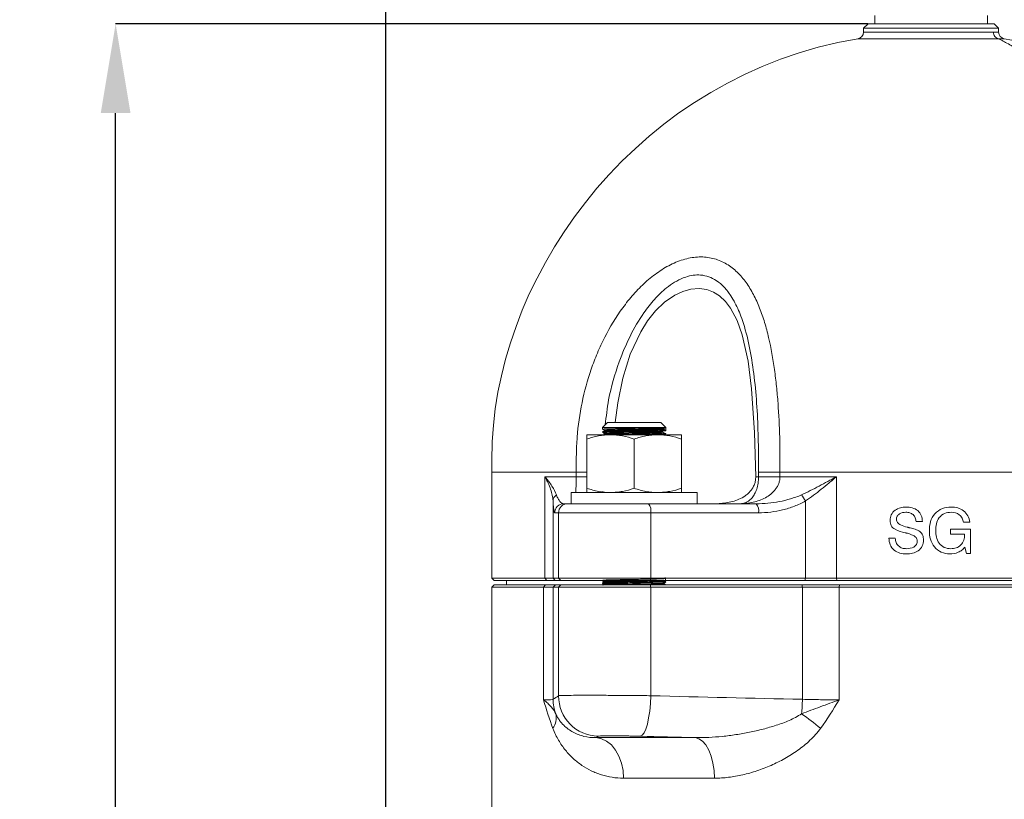
# Model space of a CAD drawing. Units: millimetres. Extents: x -1610 to 910, y -897 to 885.
# Drawn here: x -755 to -536, y 162 to 334 of the extents above; entities that cross this region are included whole.
import ezdxf

# ---------------------------------------------------------------- set-up
doc = ezdxf.new("R2010")
doc.units = ezdxf.units.MM
doc.layers.get('0').update_dxf_attribs({"linetype": 'CONTINUOUS'})
doc.layers.get('DEFPOINTS').update_dxf_attribs({"linetype": 'CONTINUOUS'})
doc.layers.add('FORMAT', color=7, linetype='CONTINUOUS', lineweight=35)
doc.styles.add('SLDTEXTSTYLE0', font='TXT', dxfattribs={"width": 0.605})
doc.dimstyles.new('SLDDIMSTYLE0', dxfattribs={"dimtxt": 16.8, "dimasz": 19.812, "dimexe": 0, "dimexo": 0.0625, "dimgap": 4.2, "dimtad": 1, "dimdec": 0, "dimrnd": 1e-09, "dimzin": 12, "dimdsep": 46, "dimtxsty": 'SLDTEXTSTYLE0', "dimsah": 1, "dimcen": 0.09, "dimadec": 0, "dimazin": 3, "dimtfac": 1, "dimtdec": 1, "dimtofl": 0, "dimtmove": 0, "dimatfit": 3, "dimfxl": 1, "dimfrac": 2, "dimtolj": 1, "dimtzin": 12, "dimarcsym": 0})

# ---------------------------------------------------------------- blocks, each defined once
blk = doc.blocks.new('*D14')
at = {"layer": 'DEFPOINTS', "color": 0, "transparency": 16777216}
for p in [(-334.94, 438.59), (-334.94, 318.1), (-673.53, -65.42)]:
    blk.add_point(p, dxfattribs=at)
at = {"layer": 'FORMAT', "color": 0, "lineweight": -2, "transparency": 16777216}
for p, q in [((-673.53, -65.36), (-673.53, 438.59)), ((-653.72, 438.59), (-354.75, 438.59)), ((-334.94, 318.17), (-334.94, 438.59))]:
    blk.add_line(p, q, dxfattribs=at)
at = {"layer": 'FORMAT', "color": 0, "transparency": 16777216}
for points in [[(-653.72, 441.9), (-653.72, 435.29), (-673.53, 438.59)], [(-354.75, 441.9), (-354.75, 435.29), (-334.94, 438.59)]]:
    blk.add_solid(points, dxfattribs=at)
at = {"layer": 'FORMAT', "color": 0, "transparency": 16777216, "insert": (-504.23, 459.59), "char_height": 16.8, "attachment_point": 2, "style": 'SLDTEXTSTYLE0'}
blk.add_mtext('\\A1;339', dxfattribs=at)
blk = doc.blocks.new('*D15')
at = {"layer": 'DEFPOINTS', "color": 0, "transparency": 16777216}
for p in [(-733.53, 333.59), (-566.53, 333.59), (-617.53, -282.93)]:
    blk.add_point(p, dxfattribs=at)
at = {"layer": 'FORMAT', "color": 0, "lineweight": -2, "transparency": 16777216}
for p, q in [((-566.59, 333.59), (-733.53, 333.59)), ((-733.53, -263.12), (-733.53, 313.78)), ((-617.59, -282.93), (-733.53, -282.93))]:
    blk.add_line(p, q, dxfattribs=at)
at = {"layer": 'FORMAT', "color": 0, "transparency": 16777216}
for points in [[(-736.83, 313.78), (-730.23, 313.78), (-733.53, 333.59)], [(-736.83, -263.12), (-730.23, -263.12), (-733.53, -282.93)]]:
    blk.add_solid(points, dxfattribs=at)
at = {"layer": 'FORMAT', "color": 0, "transparency": 16777216, "insert": (-754.53, 25.33), "char_height": 16.8, "attachment_point": 2, "rotation": 90, "style": 'SLDTEXTSTYLE0'}
blk.add_mtext('\\A1;617', dxfattribs=at)

msp = doc.modelspace()

# ---------------------------------------------------------------- linework, layer by layer
at = {"color": 7, "linetype": 'Continuous', "lineweight": 18}
for p, q in [((-565.03, 335.44), (-565.03, 333.59)), ((-540.03, 333.59), (-540.03, 335.44)), ((-566.53, 333.59), (-567.53, 332.59)), ((-567.53, 332.59), (-567.53, 331.75)), ((-537.53, 332.59), (-567.53, 332.59)), ((-566.53, 333.59), (-538.53, 333.59)), ((-537.53, 332.59), (-538.53, 333.59)), ((-537.53, 331.75), (-537.53, 332.59)), ((-537.56, 330.27), (-568.78, 330.27)), ((-624.33, 245.1), (-625.43, 244)), ((-612.53, 245.1), (-624.33, 245.1)), ((-611.43, 244), (-612.53, 245.1)), ((-625.43, 244), (-625.43, 243.65)), ((-611.43, 244), (-625.43, 244)), ((-625.43, 243.04), (-625.43, 242.95)), ((-625.05, 243.43), (-625.05, 243.26)), ((-625.05, 242.73), (-625.05, 242.56)), ((-611.81, 243.61), (-611.81, 243.78)), ((-611.43, 243.39), (-611.81, 243.61)), ((-611.43, 244), (-611.43, 243.39)), ((-611.43, 243.3), (-611.43, 243.39)), ((-611.43, 242.6), (-611.43, 242.69)), ((-628.93, 242.4), (-623.68, 242.4)), ((-628.93, 241.46), (-628.93, 230.54)), ((-625.42, 242.25), (-625.4, 242.23)), ((-623.68, 242.4), (-613.18, 242.4)), ((-618.43, 241.46), (-618.43, 230.54)), ((-613.18, 242.4), (-607.93, 242.4)), ((-607.93, 241.46), (-607.93, 230.54)), ((-650.03, 234.1), (-650.03, 210.6)), ((-650.03, 234.1), (-631.29, 234.1)), ((-631.29, 233.1), (-631.29, 234.1)), ((-590.82, 234.1), (-586.07, 234.1)), ((-590.82, 233.1), (-590.82, 234.1)), ((-518.99, 234.1), (-586.07, 234.1)), ((-586.07, 234.1), (-586.07, 233.1)), ((-638.25, 233.1), (-631.29, 233.1)), ((-638.25, 210.6), (-638.25, 233.1)), ((-591.46, 233.1), (-590.82, 233.1)), ((-590.82, 233.1), (-586.07, 233.1)), ((-586.07, 233.1), (-573.55, 233.1)), ((-573.55, 233.1), (-573.55, 210.6)), ((-632.43, 229.6), (-632.43, 227.1)), ((-632.43, 229.6), (-604.43, 229.6)), ((-625.35, 229.79), (-625.42, 229.74)), ((-604.43, 227.1), (-604.43, 229.6)), ((-636.45, 227.73), (-636.45, 210.6)), ((-580.41, 210.6), (-580.41, 227.73)), ((-634.08, 227.1), (-633.22, 227.1)), ((-633.22, 227.1), (-615.22, 227.1)), ((-615.22, 227.1), (-591.31, 227.1)), ((-635.22, 225.1), (-636.08, 225.1)), ((-614.74, 225.1), (-635.22, 225.1)), ((-635.22, 225.1), (-635.22, 210.6)), ((-614.74, 225.1), (-614.74, 210.6)), ((-590.83, 225.1), (-614.74, 225.1)), ((-543.94, 223.03), (-545.35, 223.03)), ((-548.22, 220.33), (-548.22, 221.49)), ((-548.22, 221.49), (-543.81, 221.49)), ((-543.81, 216.1), (-543.81, 221.49)), ((-561.89, 219.44), (-560.48, 219.44)), ((-545.09, 220.33), (-548.22, 220.33)), ((-545.09, 220.21), (-545.09, 220.33)), ((-544.7, 216.1), (-545.01, 217.5)), ((-543.81, 216.1), (-544.7, 216.1)), ((-650.03, 210.6), (-649.53, 210.1)), ((-650.03, 210.6), (-638.25, 210.6)), ((-637.82, 210.1), (-649.53, 210.1)), ((-646.79, 210.1), (-646.8, 209.1)), ((-637.82, 210.1), (-638.25, 210.6)), ((-638.25, 210.6), (-636.45, 210.6)), ((-635.95, 210.1), (-637.82, 210.1)), ((-636.45, 210.6), (-635.22, 210.6)), ((-635.95, 210.1), (-636.45, 210.6)), ((-634.72, 210.1), (-635.95, 210.1)), ((-634.72, 210.1), (-635.22, 210.6)), ((-635.22, 210.6), (-614.74, 210.6)), ((-614.86, 210.1), (-634.72, 210.1)), ((-625.43, 210.1), (-625.43, 210.05)), ((-625.43, 210.05), (-625.43, 209.99)), ((-625.05, 209.83), (-625.05, 209.66)), ((-614.86, 210.1), (-614.74, 210.6)), ((-580.53, 210.1), (-614.86, 210.1)), ((-614.74, 210.6), (-580.41, 210.6)), ((-611.81, 210.01), (-611.81, 210.1)), ((-580.53, 210.1), (-580.41, 210.6)), ((-573.44, 210.1), (-580.53, 210.1)), ((-580.41, 210.6), (-573.55, 210.6)), ((-573.55, 210.6), (-531.51, 210.6)), ((-573.44, 210.1), (-573.55, 210.6)), ((-531.62, 210.1), (-573.44, 210.1)), ((-649.53, 209.1), (-650.03, 208.6)), ((-638.54, 208.6), (-650.03, 208.6)), ((-650.03, 208.6), (-650.03, 78)), ((-649.53, 209.1), (-638.1, 209.1)), ((-638.54, 208.6), (-638.1, 209.1)), ((-638.54, 183.59), (-638.54, 208.6)), ((-636.43, 208.6), (-638.54, 208.6)), ((-638.1, 209.1), (-635.93, 209.1)), ((-636.43, 208.6), (-635.93, 209.1)), ((-636.43, 208.6), (-636.43, 183.72)), ((-635.22, 208.6), (-636.43, 208.6)), ((-635.93, 209.1), (-634.72, 209.1)), ((-635.22, 208.6), (-634.72, 209.1)), ((-614.74, 208.6), (-635.22, 208.6)), ((-635.22, 184.51), (-635.22, 208.6)), ((-634.72, 209.1), (-614.86, 209.1)), ((-625.43, 209.44), (-625.43, 209.35)), ((-611.49, 209.7), (-625.39, 209.35)), ((-614.74, 208.6), (-614.86, 209.1)), ((-614.86, 209.1), (-581.21, 209.1)), ((-614.74, 184.51), (-614.74, 208.6)), ((-581.09, 208.6), (-614.74, 208.6)), ((-611.81, 209.31), (-611.81, 209.48)), ((-611.43, 209.7), (-611.43, 209.79)), ((-581.21, 209.1), (-581.09, 208.6)), ((-581.21, 209.1), (-572.86, 209.1)), ((-581.09, 183.72), (-581.09, 208.6)), ((-572.96, 208.6), (-581.09, 208.6)), ((-572.86, 209.1), (-572.96, 208.6)), ((-572.96, 208.6), (-572.96, 183.59)), ((-532.1, 208.6), (-572.96, 208.6)), ((-572.86, 209.1), (-532.2, 209.1)), ((-626.88, 175.21), (-604.91, 175.21)), ((-600.62, 166.21), (-620.8, 166.21))]:
    msp.add_line(p, q, dxfattribs=at)
at = {"color": 8, "linetype": 'Continuous', "lineweight": 18}
for p, q in [((-567.53, 331.75), (-538.72, 331.75)), ((-625.09, 242.75), (-625.11, 242.56)), ((-628.93, 234.1), (-631.29, 234.1)), ((-628.93, 233.1), (-631.29, 233.1))]:
    msp.add_line(p, q, dxfattribs=at)
at = {"color": 7, "linetype": 'Continuous', "lineweight": 18, "flags": 128}
for points in [[(-622.65, 245.1), (-622.09, 249.48), (-620.95, 254.93), (-619.29, 260.26), (-616.98, 265.26), (-615.45, 267.68), (-613.69, 269.9), (-611.67, 271.84), (-609.44, 273.39), (-607.65, 274.22), (-605.84, 274.72), (-604.04, 274.86), (-602.32, 274.61), (-600.83, 274.05), (-599.47, 273.2), (-598.17, 271.99), (-597.05, 270.53), (-595.57, 267.75), (-594.45, 264.61), (-593.16, 258.76), (-592.38, 252.59), (-591.75, 242.9), (-591.46, 233.1), (-591.46, 233.1)], [(-617.09, 175.52), (-616.67, 175.73), (-616.25, 176.26), (-615.86, 177.11), (-615.51, 178.23), (-615.22, 179.58), (-614.98, 181.12), (-614.82, 182.79), (-614.74, 184.51)], [(-620.8, 166.21), (-620.91, 167.93), (-621.26, 169.58), (-621.82, 171.11), (-622.57, 172.46), (-623.49, 173.58), (-624.54, 174.43), (-625.68, 174.98), (-626.88, 175.21)], [(-600.62, 166.21), (-600.7, 167.93), (-600.95, 169.58), (-601.34, 171.11), (-601.87, 172.46), (-602.52, 173.58), (-603.26, 174.43), (-604.06, 174.98), (-604.91, 175.21)]]:
    msp.add_lwpolyline(points, dxfattribs=at)
at = {"color": 7, "linetype": 'Continuous', "lineweight": 18}
for centre, radius, start, end in [((-569.03, 331.75), 1.5, 279.4759, 0), ((-536.03, 331.75), 1.5, 180, 260.517), ((-634.75, 227.66), 1.7, 123.7751, 177.5683), ((-587.22, 224.07), 7.73, 28.2112, 40.2784), ((-634.08, 225.1), 2, 90.0175, 180.0175), ((-633.22, 225.1), 2, 90.0175, 180.0175), ((-617.17, 225.57), 2.47, 349.035, 38.1646), ((-593.26, 225.57), 2.47, 349.035, 38.1646), ((-627.42, 183.72), 9, 180.0395, 201.0032), ((-626.21, 184.52), 9.01, 180.0535, 268.6483), ((-616.32, 184.34), 35.24, 353.7413, 358.9916), ((-639.65, 179.59), 3.92, 323.8871, 13.3954), ((-612.07, 135.62), 54.42, 49.9499, 55.5561)]:
    msp.add_arc(centre, radius, start, end, dxfattribs=at)
for points, knots in [([(-650.03, 234.1), (-650.03, 236.35), (-650.03, 277.15), (-616.74, 322.26), (-568.78, 330.27)], [0, 0, 0, 0, 0.05, 0.9066276, 0.9066276, 0.9066276, 0.9066276]), ([(-538.72, 331.75), (-538.72, 331.4), (-538.6, 331.05), (-538.18, 330.51), (-537.88, 330.33), (-537.56, 330.27)], [0, 0, 0, 0, 0.5, 0.5, 1, 1, 1, 1]), ([(-538.72, 331.75), (-538.52, 331.75), (-538.35, 331.75), (-538.05, 331.75), (-537.93, 331.75), (-537.63, 331.75), (-537.53, 331.75), (-537.53, 331.75)], [0, 0, 0, 0, 0.25, 0.25, 0.5, 0.5, 1, 1, 1, 1]), ([(-481.83, 268.1), (-481.97, 268.35), (-482.26, 268.86), (-482.71, 269.61), (-483.16, 270.37), (-483.61, 271.13), (-484.07, 271.9), (-484.54, 272.67), (-485.01, 273.45), (-485.48, 274.23), (-485.96, 275.01), (-486.45, 275.8), (-486.94, 276.59), (-487.43, 277.39), (-487.94, 278.18), (-488.44, 278.98), (-489.39, 280.46), (-490.79, 282.62), (-492.67, 285.45), (-494.61, 288.28), (-497.24, 292.01), (-500.57, 296.52), (-504.68, 301.73), (-508.79, 306.59), (-513.04, 311.23), (-517.15, 315.34), (-520.61, 318.5), (-523.21, 320.71), (-525.24, 322.33), (-527.14, 323.78), (-529.06, 325.16), (-530.82, 326.35), (-532.51, 327.43), (-534.03, 328.35), (-535.42, 329.14), (-536.39, 329.66), (-537.02, 329.99), (-537.32, 330.15), (-537.49, 330.23), (-537.54, 330.26), (-537.56, 330.27)], [0, 0, 0, 0, 0.008192, 0.016437, 0.024737, 0.033091, 0.0415, 0.049964, 0.058484, 0.067061, 0.075694, 0.084385, 0.093133, 0.101939, 0.110803, 0.119726, 0.128708, 0.160431, 0.192693, 0.225506, 0.258884, 0.324593, 0.390343, 0.458777, 0.522914, 0.594244, 0.656382, 0.691588, 0.723398, 0.75878, 0.790552, 0.82632, 0.857811, 0.891474, 0.925144, 0.958829, 0.976125, 0.992526, 0.996282, 1, 1, 1, 1]), ([(-536.28, 330.27), (-536.28, 330.27), (-536.28, 330.27), (-536.28, 330.27), (-536.3, 330.27), (-536.33, 330.27), (-536.41, 330.27), (-536.49, 330.27), (-536.71, 330.27), (-536.84, 330.27), (-537.08, 330.27), (-537.17, 330.27), (-537.31, 330.27), (-537.35, 330.27), (-537.45, 330.27), (-537.51, 330.27), (-537.56, 330.27)], [0, 0, 0, 0, 0.0625, 0.0625, 0.125, 0.25, 0.25, 0.5, 0.5, 0.75, 0.75, 0.875, 0.875, 0.9375, 0.9375, 1, 1, 1, 1]), ([(-631.29, 234.1), (-631.29, 235.4), (-631.29, 236.7), (-631.24, 239.29), (-631.18, 240.58), (-630.89, 244.47), (-630.53, 247.01), (-629.49, 252.03), (-628.82, 254.5), (-627.56, 258.15), (-627.1, 259.35), (-626.09, 261.74), (-625.54, 262.91), (-623.79, 266.34), (-622.47, 268.52), (-620.59, 271.09), (-620.2, 271.6), (-619.41, 272.59), (-618.99, 273.08), (-617.73, 274.51), (-616.85, 275.4), (-615.02, 277.06), (-614.06, 277.83), (-612.56, 278.86), (-612.05, 279.19), (-611.02, 279.79), (-610.5, 280.06), (-609.45, 280.56), (-608.92, 280.78), (-607.85, 281.17), (-607.31, 281.33), (-605.7, 281.72), (-604.65, 281.86), (-603.09, 281.85), (-602.57, 281.82), (-601.57, 281.68), (-601.08, 281.58), (-600.13, 281.31), (-599.67, 281.15), (-598.77, 280.76), (-598.33, 280.53), (-597.06, 279.78), (-596.29, 279.17), (-595.21, 278.14), (-594.87, 277.77), (-594.21, 277), (-593.89, 276.6), (-592.99, 275.34), (-592.44, 274.44), (-591.45, 272.55), (-591, 271.56), (-590.39, 270.01), (-590.19, 269.48), (-589.82, 268.41), (-589.65, 267.87), (-589.15, 266.22), (-588.85, 265.1), (-588.04, 261.67), (-587.62, 259.3), (-587.2, 256.24), (-587.12, 255.62), (-586.97, 254.38), (-586.9, 253.76), (-586.71, 251.9), (-586.6, 250.65), (-586.32, 246.89), (-586.2, 244.36), (-586.1, 240.54), (-586.09, 239.25), (-586.07, 236.68), (-586.07, 235.39), (-586.07, 234.1)], [0, 0, 0, 0, 0.03125, 0.03125, 0.0625, 0.0625, 0.125, 0.125, 0.1875, 0.1875, 0.21875, 0.21875, 0.25, 0.25, 0.3125, 0.3125, 0.328125, 0.328125, 0.34375, 0.34375, 0.375, 0.375, 0.40625, 0.40625, 0.421875, 0.421875, 0.4375, 0.4375, 0.453125, 0.453125, 0.46875, 0.46875, 0.5, 0.5, 0.515625, 0.515625, 0.53125, 0.53125, 0.546875, 0.546875, 0.5625, 0.5625, 0.59375, 0.59375, 0.609375, 0.609375, 0.625, 0.625, 0.65625, 0.65625, 0.6875, 0.6875, 0.703125, 0.703125, 0.71875, 0.71875, 0.75, 0.75, 0.8125, 0.8125, 0.828125, 0.828125, 0.84375, 0.84375, 0.875, 0.875, 0.9375, 0.9375, 0.96875, 0.96875, 1, 1, 1, 1]), ([(-611.43, 243.3), (-611.43, 243.3), (-611.43, 243.3), (-611.46, 243.29), (-611.68, 243.27), (-612.35, 243.24), (-613.51, 243.21), (-614.64, 243.19), (-615.33, 243.18), (-615.79, 243.17), (-616.62, 243.16), (-617.88, 243.14), (-619.55, 243.11), (-621.15, 243.08), (-622.6, 243.06), (-623.82, 243.03), (-624.75, 243.01), (-625.28, 242.98), (-625.5, 242.96), (-625.42, 242.95), (-625.41, 242.95)], [0, 0, 0, 0, 0.003758, 0.031633, 0.084921, 0.163536, 0.267351, 0.328946, 0.350921, 0.373603, 0.396992, 0.471606, 0.546219, 0.620833, 0.695447, 0.770061, 0.844675, 0.919289, 0.993902, 1, 1, 1, 1]), ([(-611.43, 244), (-611.45, 244), (-611.5, 243.98), (-611.8, 243.97), (-612.3, 243.94), (-612.99, 243.93), (-613.7, 243.91), (-614.03, 243.9), (-614.68, 243.89), (-615.75, 243.87), (-617.36, 243.84), (-619.02, 243.82), (-620.64, 243.79), (-621.8, 243.77), (-622.55, 243.76), (-622.97, 243.75), (-623.25, 243.74), (-623.49, 243.74), (-623.71, 243.73), (-624.06, 243.72), (-624.47, 243.71), (-624.83, 243.7), (-625.22, 243.68), (-625.39, 243.67), (-625.43, 243.65), (-625.42, 243.65), (-625.42, 243.65)], [0, 0, 0, 0, 0.064393, 0.104016, 0.14856, 0.239573, 0.262884, 0.282633, 0.298819, 0.3733, 0.447781, 0.522263, 0.596745, 0.669687, 0.694048, 0.718409, 0.742771, 0.745176, 0.764512, 0.787503, 0.818569, 0.864524, 0.894563, 0.967621, 0.992022, 1, 1, 1, 1]), ([(-611.43, 243.39), (-611.47, 243.38), (-611.53, 243.37), (-611.87, 243.35), (-612.26, 243.33), (-612.99, 243.31), (-614.18, 243.29), (-615.57, 243.26), (-616.86, 243.24), (-617.99, 243.22), (-618.97, 243.21), (-619.93, 243.19), (-620.9, 243.17), (-621.96, 243.16), (-623.15, 243.14), (-624.22, 243.11), (-624.99, 243.08), (-625.33, 243.06), (-625.44, 243.05), (-625.42, 243.04), (-625.42, 243.04)], [0, 0, 0, 0, 0.083256, 0.113754, 0.146195, 0.220897, 0.294529, 0.367423, 0.440318, 0.476826, 0.523061, 0.574428, 0.608741, 0.660718, 0.732455, 0.805749, 0.879493, 0.953236, 0.990169, 1, 1, 1, 1]), ([(-625.42, 243.65), (-625.36, 243.61), (-625.24, 243.54), (-625.11, 243.47), (-625.05, 243.43)], [0, 0, 0, 0, 0.500004, 1, 1, 1, 1]), ([(-625.05, 243.26), (-625.11, 243.23), (-625.24, 243.15), (-625.36, 243.08), (-625.42, 243.04)], [0, 0, 0, 0, 0.499996, 1, 1, 1, 1]), ([(-625.42, 242.95), (-625.36, 242.91), (-625.24, 242.84), (-625.11, 242.77), (-625.05, 242.73)], [0, 0, 0, 0, 0.5000037, 1, 1, 1, 1]), ([(-611.81, 243.78), (-611.89, 243.77), (-612.07, 243.74), (-613.42, 243.7), (-615.49, 243.66), (-618.2, 243.61), (-620.98, 243.56), (-623.25, 243.52), (-624.62, 243.48), (-625.2, 243.45), (-625.02, 243.43), (-625.01, 243.43)], [0, 0, 0, 0, 0.1152003, 0.2337704, 0.3480413, 0.4851616, 0.62329, 0.7429178, 0.8674543, 0.9889634, 1, 1, 1, 1]), ([(-612.36, 243.04), (-612.71, 243.03), (-613.42, 243), (-615.51, 242.96), (-618.19, 242.91), (-620.98, 242.86), (-623.25, 242.82), (-624.62, 242.78), (-625.2, 242.75), (-625.02, 242.73), (-625.01, 242.73)], [0, 0, 0, 0, 0.123296, 0.254043, 0.410933, 0.568976, 0.705852, 0.848344, 0.987372, 1, 1, 1, 1]), ([(-611.81, 243.61), (-611.89, 243.6), (-612.07, 243.57), (-613.42, 243.52), (-615.49, 243.48), (-618.2, 243.44), (-620.99, 243.39), (-623.22, 243.35), (-624.72, 243.3), (-624.93, 243.27), (-625.03, 243.26)], [0, 0, 0, 0, 0.117067, 0.237559, 0.353682, 0.493025, 0.633392, 0.754959, 0.881514, 1, 1, 1, 1]), ([(-611.81, 242.91), (-611.89, 242.9), (-612.07, 242.87), (-613.42, 242.82), (-615.49, 242.78), (-618.2, 242.74), (-620.99, 242.69), (-623.22, 242.65), (-624.72, 242.6), (-624.93, 242.57), (-625.03, 242.56)], [0, 0, 0, 0, 0.117067, 0.237559, 0.353682, 0.493025, 0.633392, 0.754959, 0.881514, 1, 1, 1, 1]), ([(-611.47, 242.69), (-611.48, 242.68), (-611.49, 242.67), (-611.74, 242.66), (-612.08, 242.64), (-612.72, 242.62), (-613.84, 242.59), (-615.18, 242.57), (-616.69, 242.54), (-618.03, 242.52), (-619.09, 242.5), (-619.81, 242.49), (-620.43, 242.48), (-620.85, 242.47), (-621.08, 242.47), (-621.13, 242.47), (-621.13, 242.47), (-621.13, 242.47), (-621.13, 242.47), (-621.13, 242.47), (-621.13, 242.47), (-621.13, 242.47), (-621.13, 242.47), (-621.13, 242.47), (-621.14, 242.47), (-621.15, 242.47), (-621.19, 242.47), (-621.29, 242.47), (-621.86, 242.46), (-622.81, 242.44), (-623.78, 242.42), (-624.16, 242.41), (-624.28, 242.4)], [0, 0, 0, 0, 0.078205, 0.120318, 0.154294, 0.245523, 0.336032, 0.425051, 0.514072, 0.603093, 0.648354, 0.690656, 0.723691, 0.755855, 0.764113, 0.764779, 0.764856, 0.764895, 0.764896, 0.764898, 0.7649, 0.764911, 0.764932, 0.764975, 0.765061, 0.765747, 0.767119, 0.772605, 0.783579, 0.871185, 0.96004, 1, 1, 1, 1]), ([(-611.44, 242.6), (-611.43, 242.6), (-611.42, 242.6), (-611.49, 242.59), (-611.68, 242.57), (-612.04, 242.56), (-612.37, 242.54), (-612.93, 242.53), (-613.58, 242.51), (-614.26, 242.5), (-614.75, 242.49), (-615.51, 242.48), (-616.42, 242.46), (-617.5, 242.44), (-618.64, 242.42), (-619.46, 242.41), (-619.93, 242.4)], [0, 0, 0, 0, 0.014089, 0.057453, 0.182251, 0.235268, 0.293953, 0.358304, 0.476687, 0.521579, 0.569152, 0.619408, 0.729168, 0.80122, 0.884666, 1, 1, 1, 1]), ([(-612.33, 243.74), (-612.27, 243.78), (-612.16, 243.85), (-612.04, 243.92), (-611.98, 243.96)], [0, 0, 0, 0, 0.4999994, 1, 1, 1, 1]), ([(-612.33, 243.04), (-612.27, 243.08), (-612.16, 243.15), (-612.04, 243.22), (-611.98, 243.26)], [0, 0, 0, 0, 0.499999, 1, 1, 1, 1]), ([(-612.02, 242.73), (-611.92, 242.73), (-611.57, 242.72), (-611.49, 242.7), (-611.44, 242.7)], [0, 0, 0, 0, 0.315076, 1, 1, 1, 1]), ([(-628.93, 241.46), (-628.07, 241.75), (-627.2, 241.99), (-625.45, 242.31), (-624.57, 242.4), (-623.68, 242.4)], [0, 0, 0, 0, 0.5, 0.5, 1, 1, 1, 1]), ([(-628.93, 241.46), (-628.93, 241.75), (-628.93, 241.99), (-628.93, 242.31), (-628.93, 242.4), (-628.93, 242.4)], [0, 0, 0, 0, 0.5, 0.5, 1, 1, 1, 1]), ([(-623.68, 242.4), (-623.23, 242.4), (-622.78, 242.38), (-621.9, 242.29), (-621.46, 242.23), (-620.15, 241.99), (-619.28, 241.75), (-618.43, 241.46)], [0, 0, 0, 0, 0.25, 0.25, 0.5, 0.5, 1, 1, 1, 1]), ([(-618.43, 241.46), (-617.57, 241.75), (-616.7, 241.99), (-614.95, 242.31), (-614.07, 242.4), (-613.18, 242.4)], [0, 0, 0, 0, 0.5, 0.5, 1, 1, 1, 1]), ([(-613.18, 242.4), (-612.73, 242.4), (-612.28, 242.38), (-611.4, 242.29), (-610.96, 242.23), (-609.65, 241.99), (-608.78, 241.75), (-607.93, 241.46)], [0, 0, 0, 0, 0.25, 0.25, 0.5, 0.5, 1, 1, 1, 1]), ([(-607.93, 241.46), (-607.93, 241.75), (-607.93, 241.99), (-607.93, 242.31), (-607.93, 242.4), (-607.93, 242.4)], [0, 0, 0, 0, 0.5, 0.5, 1, 1, 1, 1]), ([(-635.7, 229.07), (-635.91, 229.67), (-636.25, 230.33), (-636.89, 231.35), (-637.13, 231.7), (-637.53, 232.22), (-637.67, 232.4), (-637.95, 232.75), (-638.1, 232.93), (-638.25, 233.1)], [0, 0, 0, 0, 0.5, 0.5, 0.75, 0.75, 0.875, 0.875, 1, 1, 1, 1]), ([(-636.45, 227.73), (-636.47, 228.13), (-636.53, 228.54), (-636.71, 229.4), (-636.84, 229.85), (-637.14, 230.75), (-637.32, 231.22), (-637.64, 231.92), (-637.76, 232.16), (-637.93, 232.51), (-638, 232.63), (-638.12, 232.87), (-638.19, 232.99), (-638.25, 233.1)], [0, 0, 0, 0, 0.25, 0.25, 0.5, 0.5, 0.75, 0.75, 0.875, 0.875, 0.9375, 0.9375, 1, 1, 1, 1]), ([(-591.46, 233.1), (-591.45, 232.81), (-591.47, 232.53), (-591.57, 231.97), (-591.64, 231.69), (-591.84, 231.15), (-591.97, 230.9), (-592.25, 230.41), (-592.41, 230.18), (-592.77, 229.75), (-592.96, 229.56), (-593.36, 229.19), (-593.57, 229.02), (-594.23, 228.56), (-594.69, 228.3), (-595.64, 227.89), (-596.13, 227.72), (-597.12, 227.46), (-597.61, 227.36), (-599.09, 227.15), (-600.08, 227.1), (-601.06, 227.1)], [0, 0, 0, 0, 0.0625, 0.0625, 0.125, 0.125, 0.1875, 0.1875, 0.25, 0.25, 0.3125, 0.3125, 0.375, 0.375, 0.5, 0.5, 0.625, 0.625, 0.75, 0.75, 1, 1, 1, 1]), ([(-586.07, 233.1), (-586.07, 232.85), (-586.09, 232.59), (-586.18, 232.09), (-586.25, 231.85), (-586.43, 231.38), (-586.53, 231.15), (-586.78, 230.71), (-586.92, 230.5), (-587.37, 229.91), (-587.71, 229.57), (-588.48, 228.94), (-588.89, 228.67), (-589.74, 228.2), (-590.18, 228), (-591.08, 227.67), (-591.55, 227.53), (-592.5, 227.31), (-592.98, 227.23), (-593.71, 227.15), (-593.95, 227.14), (-594.44, 227.11), (-594.68, 227.1), (-594.93, 227.1)], [0, 0, 0, 0, 0.0625, 0.0625, 0.125, 0.125, 0.1875, 0.1875, 0.25, 0.25, 0.375, 0.375, 0.5, 0.5, 0.625, 0.625, 0.75, 0.75, 0.875, 0.875, 0.9375, 0.9375, 1, 1, 1, 1]), ([(-590.82, 233.1), (-590.82, 232.86), (-590.83, 232.61), (-590.87, 232.13), (-590.9, 231.9), (-590.97, 231.44), (-591.01, 231.21), (-591.12, 230.77), (-591.18, 230.56), (-591.37, 229.97), (-591.52, 229.61), (-591.87, 228.96), (-592.06, 228.68), (-592.46, 228.2), (-592.67, 227.99), (-593.1, 227.65), (-593.32, 227.52), (-593.77, 227.3), (-594, 227.23), (-594.35, 227.15), (-594.46, 227.13), (-594.7, 227.11), (-594.81, 227.1), (-594.93, 227.1)], [0, 0, 0, 0, 0.0625, 0.0625, 0.125, 0.125, 0.1875, 0.1875, 0.25, 0.25, 0.375, 0.375, 0.5, 0.5, 0.625, 0.625, 0.75, 0.75, 0.875, 0.875, 0.9375, 0.9375, 1, 1, 1, 1]), ([(-581.32, 229.07), (-579.98, 229.67), (-578.68, 230.33), (-576.74, 231.35), (-576.09, 231.7), (-575.13, 232.22), (-574.81, 232.4), (-574.18, 232.75), (-573.86, 232.93), (-573.55, 233.1)], [0, 0, 0, 0, 0.5, 0.5, 0.75, 0.75, 0.875, 0.875, 1, 1, 1, 1]), ([(-580.41, 227.73), (-579.81, 228.13), (-579.22, 228.54), (-578.05, 229.4), (-577.48, 229.85), (-576.34, 230.75), (-575.77, 231.22), (-574.93, 231.92), (-574.65, 232.16), (-574.23, 232.51), (-574.1, 232.63), (-573.82, 232.87), (-573.68, 232.99), (-573.55, 233.1)], [0, 0, 0, 0, 0.25, 0.25, 0.5, 0.5, 0.75, 0.75, 0.875, 0.875, 0.9375, 0.9375, 1, 1, 1, 1]), ([(-628.93, 230.54), (-628.07, 230.25), (-627.2, 230.02), (-625.45, 229.69), (-624.57, 229.6), (-623.68, 229.6)], [0, 0, 0, 0, 0.5, 0.5, 1, 1, 1, 1]), ([(-628.93, 230.54), (-628.93, 230.26), (-628.93, 230.02), (-628.93, 229.69), (-628.93, 229.6), (-628.93, 229.6)], [0, 0, 0, 0, 0.5, 0.5, 1, 1, 1, 1]), ([(-623.68, 229.6), (-623.23, 229.6), (-622.78, 229.62), (-621.9, 229.71), (-621.46, 229.77), (-620.15, 230.02), (-619.28, 230.25), (-618.43, 230.54)], [0, 0, 0, 0, 0.25, 0.25, 0.5, 0.5, 1, 1, 1, 1]), ([(-618.43, 230.54), (-617.57, 230.25), (-616.7, 230.02), (-614.95, 229.69), (-614.07, 229.6), (-613.18, 229.6)], [0, 0, 0, 0, 0.5, 0.5, 1, 1, 1, 1]), ([(-613.18, 229.6), (-612.73, 229.6), (-612.28, 229.62), (-611.4, 229.71), (-610.96, 229.77), (-609.65, 230.02), (-608.78, 230.25), (-607.93, 230.54)], [0, 0, 0, 0, 0.25, 0.25, 0.5, 0.5, 1, 1, 1, 1]), ([(-607.93, 230.54), (-607.93, 230.26), (-607.93, 230.02), (-607.93, 229.69), (-607.93, 229.6), (-607.93, 229.6)], [0, 0, 0, 0, 0.5, 0.5, 1, 1, 1, 1]), ([(-636.08, 225.1), (-636.11, 225.1), (-636.14, 225.16), (-636.19, 225.32), (-636.21, 225.39), (-636.24, 225.55), (-636.26, 225.65), (-636.3, 225.97), (-636.33, 226.23), (-636.39, 226.88), (-636.42, 227.27), (-636.45, 227.73)], [0, 0, 0, 0, 0.25, 0.25, 0.375, 0.375, 0.5, 0.5, 0.75, 0.75, 1, 1, 1, 1]), ([(-635.7, 229.07), (-635.57, 228.72), (-635.45, 228.43), (-635.18, 227.95), (-635.05, 227.75), (-634.78, 227.43), (-634.64, 227.31), (-634.36, 227.14), (-634.22, 227.1), (-634.08, 227.1)], [0, 0, 0, 0, 0.25, 0.25, 0.5, 0.5, 0.75, 0.75, 1, 1, 1, 1]), ([(-591.31, 227.1), (-590.45, 227.1), (-589.6, 227.14), (-587.91, 227.31), (-587.07, 227.43), (-585.39, 227.74), (-584.56, 227.94), (-582.91, 228.43), (-582.11, 228.72), (-581.32, 229.07)], [0, 0, 0, 0, 0.25, 0.25, 0.5, 0.5, 0.75, 0.75, 1, 1, 1, 1]), ([(-580.41, 227.73), (-581.2, 227.27), (-582.03, 226.88), (-583.73, 226.22), (-584.6, 225.96), (-586.35, 225.53), (-587.23, 225.37), (-589.02, 225.16), (-589.92, 225.1), (-590.83, 225.1)], [0, 0, 0, 0, 0.25, 0.25, 0.5, 0.5, 0.75, 0.75, 1, 1, 1, 1]), ([(-558.04, 226.36), (-558.47, 226.35), (-558.91, 226.32), (-559.76, 226.1), (-560.16, 225.92), (-560.86, 225.4), (-561.16, 225.07), (-561.55, 224.28), (-561.62, 223.85), (-561.63, 223.41)], [0, 0, 0, 0, 0.25, 0.25, 0.5, 0.5, 0.75, 0.75, 1, 1, 1, 1]), ([(-560.22, 223.62), (-560.22, 223.87), (-560.17, 224.12), (-559.92, 224.55), (-559.74, 224.72), (-559.12, 225.12), (-558.62, 225.2), (-558.12, 225.21)], [0, 0, 0, 0, 0.25, 0.25, 0.5, 0.5, 1, 1, 1, 1]), ([(-558.12, 225.21), (-557.84, 225.2), (-557.55, 225.18), (-557, 225.01), (-556.74, 224.87), (-556.31, 224.49), (-556.14, 224.25), (-555.93, 223.71), (-555.89, 223.43), (-555.86, 223.15)], [0, 0, 0, 0, 0.25, 0.25, 0.5, 0.5, 0.75, 0.75, 1, 1, 1, 1]), ([(-554.45, 223.15), (-554.47, 223.61), (-554.53, 224.07), (-554.87, 224.91), (-555.15, 225.28), (-555.85, 225.86), (-556.27, 226.07), (-557.14, 226.31), (-557.58, 226.35), (-558.04, 226.36)], [0, 0, 0, 0, 0.25, 0.25, 0.5, 0.5, 0.75, 0.75, 1, 1, 1, 1]), ([(-548.05, 226.36), (-548.72, 226.34), (-549.4, 226.26), (-550.66, 225.78), (-551.22, 225.39), (-552.12, 224.38), (-552.45, 223.78), (-552.84, 222.49), (-552.9, 221.83), (-552.91, 221.15)], [0, 0, 0, 0, 0.25, 0.25, 0.5, 0.5, 0.75, 0.75, 1, 1, 1, 1]), ([(-551.5, 221.17), (-551.49, 221.67), (-551.46, 222.18), (-551.22, 223.15), (-551.02, 223.62), (-550.41, 224.41), (-550.01, 224.74), (-549.09, 225.13), (-548.59, 225.19), (-548.09, 225.21)], [0, 0, 0, 0, 0.25, 0.25, 0.5, 0.5, 0.75, 0.75, 1, 1, 1, 1]), ([(-548.09, 225.21), (-547.45, 225.2), (-546.79, 225.05), (-546.02, 224.46), (-545.81, 224.22), (-545.5, 223.65), (-545.41, 223.34), (-545.35, 223.03)], [0, 0, 0, 0, 0.5, 0.5, 0.75, 0.75, 1, 1, 1, 1]), ([(-543.94, 223.03), (-544.02, 223.51), (-544.14, 223.99), (-544.6, 224.86), (-544.92, 225.23), (-545.7, 225.83), (-546.15, 226.05), (-547.08, 226.31), (-547.56, 226.35), (-548.05, 226.36)], [0, 0, 0, 0, 0.25, 0.25, 0.5, 0.5, 0.75, 0.75, 1, 1, 1, 1]), ([(-561.63, 223.41), (-561.62, 223.01), (-561.56, 222.6), (-561.19, 221.89), (-560.88, 221.62), (-559.82, 221.04), (-559.04, 220.85), (-558.26, 220.66)], [0, 0, 0, 0, 0.25, 0.25, 0.5, 0.5, 1, 1, 1, 1]), ([(-557.85, 221.91), (-558.36, 222.03), (-558.87, 222.18), (-559.56, 222.56), (-559.78, 222.71), (-560.12, 223.11), (-560.21, 223.36), (-560.22, 223.62)], [0, 0, 0, 0, 0.5, 0.5, 0.75, 0.75, 1, 1, 1, 1]), ([(-557.32, 221.78), (-557.36, 221.79), (-557.41, 221.8), (-557.45, 221.81), (-557.5, 221.82), (-557.54, 221.83), (-557.59, 221.84), (-557.68, 221.86), (-557.77, 221.89), (-557.85, 221.91)], [0, 0, 0, 0, 0.250009, 0.250009, 0.250009, 0.500013, 0.500013, 0.500013, 1, 1, 1, 1]), ([(-557.17, 221.74), (-557.19, 221.74), (-557.2, 221.75), (-557.21, 221.75), (-557.22, 221.75), (-557.23, 221.76), (-557.24, 221.76), (-557.27, 221.77), (-557.29, 221.77), (-557.32, 221.78)], [0, 0, 0, 0, 0.25015, 0.25015, 0.25015, 0.500257, 0.500257, 0.500257, 1, 1, 1, 1]), ([(-555.02, 220.93), (-555.33, 221.16), (-555.69, 221.31), (-556.42, 221.56), (-556.8, 221.65), (-557.17, 221.74)], [0, 0, 0, 0, 0.5, 0.5, 1, 1, 1, 1]), ([(-554.2, 219.06), (-554.21, 219.41), (-554.26, 219.77), (-554.53, 220.41), (-554.75, 220.7), (-555.02, 220.93)], [0, 0, 0, 0, 0.5, 0.5, 1, 1, 1, 1]), ([(-552.91, 221.15), (-552.9, 220.51), (-552.84, 219.87), (-552.47, 218.62), (-552.18, 218.03), (-551.36, 217.03), (-550.84, 216.62), (-549.67, 216.09), (-549.02, 215.99), (-548.37, 215.97)], [0, 0, 0, 0, 0.25, 0.25, 0.5, 0.5, 0.75, 0.75, 1, 1, 1, 1]), ([(-548.18, 217.13), (-548.67, 217.14), (-549.17, 217.21), (-550.07, 217.63), (-550.46, 217.96), (-551.04, 218.77), (-551.23, 219.24), (-551.46, 220.19), (-551.49, 220.68), (-551.5, 221.17)], [0, 0, 0, 0, 0.25, 0.25, 0.5, 0.5, 0.75, 0.75, 1, 1, 1, 1]), ([(-561.89, 219.44), (-561.85, 218.94), (-561.78, 218.45), (-561.41, 217.54), (-561.12, 217.13), (-560.36, 216.5), (-559.91, 216.28), (-558.97, 216.02), (-558.49, 215.98), (-558, 215.97)], [0, 0, 0, 0, 0.25, 0.25, 0.5, 0.5, 0.75, 0.75, 1, 1, 1, 1]), ([(-557.99, 217.13), (-558.31, 217.13), (-558.63, 217.17), (-559.24, 217.36), (-559.52, 217.52), (-560, 217.94), (-560.18, 218.21), (-560.42, 218.8), (-560.46, 219.12), (-560.48, 219.44)], [0, 0, 0, 0, 0.25, 0.25, 0.5, 0.5, 0.75, 0.75, 1, 1, 1, 1]), ([(-558.26, 220.66), (-558.23, 220.65), (-558.2, 220.65), (-558.18, 220.64), (-558.15, 220.63), (-558.12, 220.63), (-558.09, 220.62), (-558.07, 220.62), (-558.05, 220.61), (-558.04, 220.61)], [0, 0, 0, 0, 0.375004, 0.375004, 0.375004, 0.750003, 0.750003, 0.750003, 1, 1, 1, 1]), ([(-558.04, 220.61), (-557.7, 220.52), (-557.37, 220.43), (-557.05, 220.31), (-556.8, 220.22), (-556.55, 220.1), (-556.32, 219.96), (-556.16, 219.86), (-556, 219.73), (-555.87, 219.59), (-555.79, 219.49), (-555.72, 219.38), (-555.68, 219.27), (-555.63, 219.15), (-555.61, 219.03), (-555.61, 218.9)], [0, 0, 0, 0, 0.324541, 0.324541, 0.324541, 0.578136, 0.578136, 0.578136, 0.764187, 0.764187, 0.764187, 0.881848, 0.881848, 0.881848, 1, 1, 1, 1]), ([(-558, 215.97), (-557.54, 215.98), (-557.07, 216.02), (-556.18, 216.24), (-555.75, 216.42), (-555, 216.96), (-554.68, 217.31), (-554.28, 218.15), (-554.21, 218.6), (-554.2, 219.06)], [0, 0, 0, 0, 0.25, 0.25, 0.5, 0.5, 0.75, 0.75, 1, 1, 1, 1]), ([(-555.61, 218.9), (-555.61, 218.62), (-555.66, 218.34), (-555.94, 217.85), (-556.15, 217.65), (-556.86, 217.21), (-557.44, 217.14), (-557.99, 217.13)], [0, 0, 0, 0, 0.25, 0.25, 0.5, 0.5, 1, 1, 1, 1]), ([(-545.09, 220.21), (-545.1, 219.8), (-545.15, 219.38), (-545.42, 218.61), (-545.64, 218.25), (-546.23, 217.67), (-546.58, 217.45), (-547.36, 217.18), (-547.77, 217.14), (-548.18, 217.13)], [0, 0, 0, 0, 0.25, 0.25, 0.5, 0.5, 0.75, 0.75, 1, 1, 1, 1]), ([(-548.37, 215.97), (-547.73, 215.99), (-547.09, 216.08), (-546.22, 216.46), (-545.94, 216.63), (-545.44, 217.02), (-545.22, 217.25), (-545.01, 217.5)], [0, 0, 0, 0, 0.5, 0.5, 0.75, 0.75, 1, 1, 1, 1]), ([(-611.5, 209.79), (-611.47, 210.06), (-611.38, 210.96), (-611.75, 210.35), (-612.39, 210.45), (-613.22, 210.4), (-614.18, 210.39), (-615.19, 210.37), (-616.36, 210.35), (-618, 210.32), (-620.06, 210.29), (-622, 210.26), (-623.62, 210.22), (-624.77, 210.19), (-625.41, 210.16), (-625.47, 210.13), (-625.25, 210.11), (-624.92, 210.1), (-624.33, 210.08), (-623.62, 210.06), (-623.07, 210.04), (-622.7, 210.04), (-621.96, 210.03), (-620.6, 210), (-618.6, 209.97), (-616.57, 209.94), (-614.71, 209.9), (-613.15, 209.87), (-612.02, 209.84), (-611.42, 209.81), (-611.39, 209.78), (-611.94, 209.74), (-613.01, 209.71), (-614.54, 209.68), (-616.38, 209.65), (-618.39, 209.62), (-620.4, 209.58), (-622.25, 209.55), (-623.79, 209.52), (-624.67, 209.49), (-625.08, 209.47), (-625.24, 209.47), (-625.32, 209.46), (-625.38, 209.45), (-625.42, 209.45), (-625.42, 209.44), (-625.42, 209.44)], [0, 0, 0, 0, 0.013099, 0.043358, 0.062666, 0.081162, 0.1068, 0.120782, 0.135103, 0.16469, 0.195622, 0.227899, 0.258171, 0.288442, 0.318714, 0.348985, 0.361663, 0.377579, 0.399078, 0.419017, 0.429064, 0.433429, 0.440859, 0.470539, 0.501365, 0.53183, 0.562158, 0.592486, 0.622815, 0.653143, 0.683482, 0.713833, 0.744185, 0.774536, 0.804887, 0.835238, 0.865652, 0.896067, 0.926481, 0.956896, 0.969014, 0.978163, 0.984342, 0.987549, 0.997406, 1, 1, 1, 1]), ([(-624.68, 210.1), (-624.81, 209.84), (-625.17, 209.12), (-625.5, 208.84), (-625.38, 209.79), (-625.35, 210.05)], [0, 0, 0, 0, 0.2901925, 0.805214, 1, 1, 1, 1]), ([(-625.42, 210.05), (-625.35, 210.01), (-625.23, 209.94), (-625.1, 209.86), (-625.04, 209.83)], [0, 0, 0, 0, 0.500003, 1, 1, 1, 1]), ([(-613.48, 210.1), (-613.51, 210.1), (-613.89, 210.09), (-615.05, 210.07), (-616.84, 210.04), (-618.84, 210), (-620.77, 209.97), (-622.49, 209.94), (-623.89, 209.9), (-624.76, 209.87), (-625.12, 209.85), (-625.03, 209.83), (-625.02, 209.83)], [0, 0, 0, 0, 0.010658, 0.131298, 0.251581, 0.376174, 0.499639, 0.618456, 0.741356, 0.866122, 0.987266, 1, 1, 1, 1]), ([(-611.87, 210.01), (-611.86, 210), (-611.82, 209.99), (-612.38, 209.96), (-613.48, 209.92), (-615.02, 209.89), (-616.85, 209.86), (-618.83, 209.83), (-620.77, 209.79), (-622.44, 209.76), (-623.73, 209.73), (-624.78, 209.7), (-624.91, 209.67), (-624.98, 209.66)], [0, 0, 0, 0, 0.04704, 0.142623, 0.239314, 0.332874, 0.426159, 0.522785, 0.618538, 0.710684, 0.795943, 0.882677, 1, 1, 1, 1]), ([(-611.45, 209.8), (-611.52, 209.84), (-611.64, 209.91), (-611.77, 209.98), (-611.83, 210.02)], [0, 0, 0, 0, 0.500001, 1, 1, 1, 1]), ([(-625.05, 209.66), (-625.11, 209.62), (-625.24, 209.55), (-625.36, 209.48), (-625.43, 209.44)], [0, 0, 0, 0, 0.499996, 1, 1, 1, 1]), ([(-625.42, 209.35), (-625.35, 209.31), (-625.23, 209.24), (-625.1, 209.16), (-625.04, 209.13)], [0, 0, 0, 0, 0.500003, 1, 1, 1, 1]), ([(-611.87, 209.48), (-611.87, 209.48), (-611.83, 209.46), (-612.39, 209.43), (-613.48, 209.4), (-615.02, 209.37), (-616.85, 209.34), (-618.83, 209.3), (-620.77, 209.27), (-622.5, 209.24), (-623.89, 209.2), (-624.77, 209.17), (-625.13, 209.14), (-625.01, 209.13), (-624.98, 209.13)], [0, 0, 0, 0, 0.039724, 0.133638, 0.22864, 0.320566, 0.412222, 0.507161, 0.601241, 0.691778, 0.785428, 0.880499, 0.97281, 1, 1, 1, 1]), ([(-611.87, 209.31), (-611.86, 209.3), (-611.82, 209.29), (-612.38, 209.26), (-613.48, 209.22), (-615.03, 209.19), (-616.85, 209.16), (-618.65, 209.13), (-619.75, 209.11), (-620.2, 209.1)], [0, 0, 0, 0, 0.079686, 0.2416031, 0.4053967, 0.5638882, 0.7219121, 0.8855975, 1, 1, 1, 1]), ([(-611.46, 209.1), (-611.52, 209.14), (-611.64, 209.21), (-611.77, 209.28), (-611.83, 209.32)], [0, 0, 0, 0, 0.4918129, 1, 1, 1, 1]), ([(-611.81, 209.48), (-611.74, 209.52), (-611.62, 209.59), (-611.49, 209.66), (-611.43, 209.7)], [0, 0, 0, 0, 0.499996, 1, 1, 1, 1]), ([(-638.54, 183.59), (-638.21, 183.59), (-637.93, 183.6), (-637.42, 183.61), (-637.21, 183.62), (-636.68, 183.65), (-636.48, 183.68), (-636.43, 183.72)], [0, 0, 0, 0, 0.25, 0.25, 0.5, 0.5, 1, 1, 1, 1]), ([(-635.83, 180.5), (-636.09, 181.02), (-636.43, 181.54), (-637.1, 182.31), (-637.35, 182.57), (-637.91, 183.08), (-638.21, 183.34), (-638.54, 183.59)], [0, 0, 0, 0, 0.5, 0.5, 0.75, 0.75, 1, 1, 1, 1]), ([(-635.22, 184.51), (-635.17, 184.53), (-635, 184.54), (-634.53, 184.56), (-634.34, 184.56), (-633.9, 184.57), (-633.65, 184.58), (-632.8, 184.59), (-632.12, 184.6), (-630.93, 184.6), (-630.5, 184.6), (-629.62, 184.61), (-629.15, 184.61), (-628.18, 184.61), (-627.67, 184.61), (-626.61, 184.6), (-626.06, 184.6), (-624.4, 184.6), (-623.24, 184.59), (-621.43, 184.58), (-620.82, 184.57), (-619.6, 184.56), (-618.99, 184.56), (-617.77, 184.55), (-617.16, 184.54), (-615.94, 184.53), (-615.34, 184.52), (-614.74, 184.51)], [0, 0, 0, 0, 0.125, 0.125, 0.1875, 0.1875, 0.25, 0.25, 0.375, 0.375, 0.4375, 0.4375, 0.5, 0.5, 0.5625, 0.5625, 0.625, 0.625, 0.75, 0.75, 0.8125, 0.8125, 0.875, 0.875, 0.9375, 0.9375, 1, 1, 1, 1]), ([(-581.29, 180.5), (-579.91, 181.02), (-578.51, 181.54), (-576.42, 182.31), (-575.72, 182.57), (-574.33, 183.08), (-573.64, 183.34), (-572.96, 183.59)], [0, 0, 0, 0, 0.5, 0.5, 0.75, 0.75, 1, 1, 1, 1]), ([(-581.09, 183.72), (-579.75, 183.68), (-578.4, 183.65), (-576.37, 183.62), (-575.68, 183.61), (-574.31, 183.6), (-573.63, 183.59), (-572.96, 183.59)], [0, 0, 0, 0, 0.5, 0.5, 0.75, 0.75, 1, 1, 1, 1]), ([(-635.83, 180.5), (-635.7, 180.2), (-635.57, 179.95), (-635.29, 179.47), (-635.14, 179.25), (-634.7, 178.63), (-634.39, 178.28), (-633.74, 177.63), (-633.4, 177.35), (-632.7, 176.84), (-632.34, 176.61), (-631.59, 176.21), (-631.21, 176.03), (-630.41, 175.72), (-630, 175.6), (-628.73, 175.29), (-627.83, 175.18), (-626.88, 175.21)], [0, 0, 0, 0, 0.0625, 0.0625, 0.125, 0.125, 0.25, 0.25, 0.375, 0.375, 0.5, 0.5, 0.625, 0.625, 0.75, 0.75, 1, 1, 1, 1]), ([(-604.91, 175.21), (-602.89, 175.18), (-600.87, 175.29), (-597.85, 175.59), (-596.84, 175.72), (-594.83, 176.03), (-593.82, 176.2), (-591.82, 176.61), (-590.82, 176.84), (-588.85, 177.35), (-587.87, 177.63), (-585.92, 178.27), (-584.96, 178.62), (-583.54, 179.24), (-583.08, 179.47), (-582.17, 179.95), (-581.72, 180.21), (-581.29, 180.5)], [0, 0, 0, 0, 0.25, 0.25, 0.375, 0.375, 0.5, 0.5, 0.625, 0.625, 0.75, 0.75, 0.875, 0.875, 0.9375, 0.9375, 1, 1, 1, 1]), ([(-620.8, 166.21), (-621.66, 166.21), (-622.5, 166.28), (-624.13, 166.53), (-624.93, 166.72), (-626.1, 167.09), (-626.48, 167.23), (-627.23, 167.52), (-627.6, 167.69), (-628.68, 168.21), (-629.37, 168.61), (-630.7, 169.51), (-631.34, 170.02), (-632.26, 170.86), (-632.56, 171.15), (-633.14, 171.77), (-633.42, 172.09), (-634.25, 173.1), (-634.75, 173.83), (-635.68, 175.43), (-636.11, 176.3), (-636.48, 177.27)], [0, 0, 0, 0, 0.125, 0.125, 0.25, 0.25, 0.3125, 0.3125, 0.375, 0.375, 0.5, 0.5, 0.625, 0.625, 0.6875, 0.6875, 0.75, 0.75, 0.875, 0.875, 1, 1, 1, 1]), ([(-577.06, 177.27), (-577.75, 176.3), (-578.55, 175.43), (-579.84, 174.21), (-580.28, 173.82), (-581.19, 173.09), (-581.65, 172.74), (-583.05, 171.73), (-584.02, 171.13), (-586, 170.01), (-587.01, 169.51), (-589.08, 168.6), (-590.13, 168.19), (-592.23, 167.49), (-593.28, 167.2), (-595.38, 166.72), (-596.43, 166.53), (-598.53, 166.28), (-599.57, 166.21), (-600.62, 166.21)], [0, 0, 0, 0, 0.125, 0.125, 0.1875, 0.1875, 0.25, 0.25, 0.375, 0.375, 0.5, 0.5, 0.625, 0.625, 0.75, 0.75, 0.875, 0.875, 1, 1, 1, 1]), ([(-617.09, 175.52), (-617.64, 175.53), (-618.2, 175.55), (-619.03, 175.56), (-619.31, 175.57), (-619.86, 175.58), (-620.14, 175.58), (-620.96, 175.6), (-621.49, 175.6), (-622.5, 175.61), (-622.99, 175.61), (-623.88, 175.61), (-624.28, 175.61), (-625.01, 175.6), (-625.32, 175.6), (-625.83, 175.58), (-626.04, 175.57), (-626.32, 175.55), (-626.4, 175.53), (-626.43, 175.52)], [0, 0, 0, 0, 0.125, 0.125, 0.1875, 0.1875, 0.25, 0.25, 0.375, 0.375, 0.5, 0.5, 0.625, 0.625, 0.75, 0.75, 0.875, 0.875, 1, 1, 1, 1])]:
    msp.add_open_spline(points, degree=3, knots=knots, dxfattribs=at)
for points in [[(-536.28, 330.27), (-519.24, 327.42), (-487.78, 318.1), (-478.15, 318.1)], [(-555.86, 223.15), (-555.63, 223.15), (-555.16, 223.15), (-554.69, 223.15), (-554.45, 223.15)], [(-636.48, 177.27), (-637.25, 179.31), (-637.91, 181.44), (-638.54, 183.59)], [(-636.43, 183.72), (-636.02, 183.94), (-635.62, 184.21), (-635.22, 184.51)], [(-614.74, 184.51), (-603.52, 184.21), (-592.3, 183.94), (-581.09, 183.72)], [(-577.06, 177.27), (-575.59, 179.31), (-574.27, 181.44), (-572.96, 183.59)], [(-626.43, 175.52), (-626.58, 175.41), (-626.73, 175.31), (-626.88, 175.21)], [(-604.91, 175.21), (-608.97, 175.31), (-613.03, 175.41), (-617.09, 175.52)]]:
    msp.add_open_spline(points, degree=3, dxfattribs=at)
at = {"color": 8, "linetype": 'Continuous', "lineweight": 18}
for points, knots in [([(-590.82, 234.1), (-590.83, 236.38), (-590.85, 240.94), (-591.09, 247.75), (-591.63, 254.34), (-592.51, 260.61), (-593.71, 265.83), (-595.19, 270.06), (-596.71, 272.99), (-598.4, 275.19), (-600.05, 276.62), (-601.84, 277.51), (-603.57, 277.9), (-605.31, 277.84), (-606.62, 277.54), (-608, 277.04), (-609.47, 276.3), (-611.65, 274.76), (-613.98, 272.5), (-616.76, 268.93), (-619.47, 264.3), (-622.16, 257.83), (-624.11, 251.23), (-624.64, 246.45), (-624.84, 244.59)], [0, 0, 0, 0, 0.070569, 0.141193, 0.211551, 0.278758, 0.345882, 0.390655, 0.43534, 0.466187, 0.496968, 0.521715, 0.54643, 0.567381, 0.588339, 0.5957, 0.620325, 0.644985, 0.684758, 0.724627, 0.787966, 0.851425, 0.9419, 1, 1, 1, 1]), ([(-631.41, 229.6), (-631.38, 230.01), (-631.35, 230.54), (-631.31, 231.65), (-631.29, 232.41), (-631.29, 233), (-631.29, 233.1)], [0, 0, 0, 0, 0.431513, 0.567647, 0.922589, 1, 1, 1, 1])]:
    msp.add_open_spline(points, degree=3, knots=knots, dxfattribs=at)

# ---------------------------------------------------------------- dimensions: what is measured, and where the dimension line sits
at = {"layer": 'FORMAT', "color": 7}
dim = msp.add_linear_dim(base=(-334.94, 438.59), p1=(-673.53, -65.42), p2=(-334.94, 318.1), dimstyle='SLDDIMSTYLE0', dxfattribs=at)
dim.commit()
dim.dimension.update_dxf_attribs({"geometry": '*D14', "text_midpoint": (-504.23, 438.59), "dimtype": 160})
dim = msp.add_linear_dim(base=(-733.53, 333.59), p1=(-617.53, -282.93), p2=(-566.53, 333.59), angle=90, dimstyle='SLDDIMSTYLE0', dxfattribs=at)
dim.commit()
dim.dimension.update_dxf_attribs({"geometry": '*D15', "text_midpoint": (-733.53, 25.33), "dimtype": 160})

doc.saveas('drawing.dxf')
